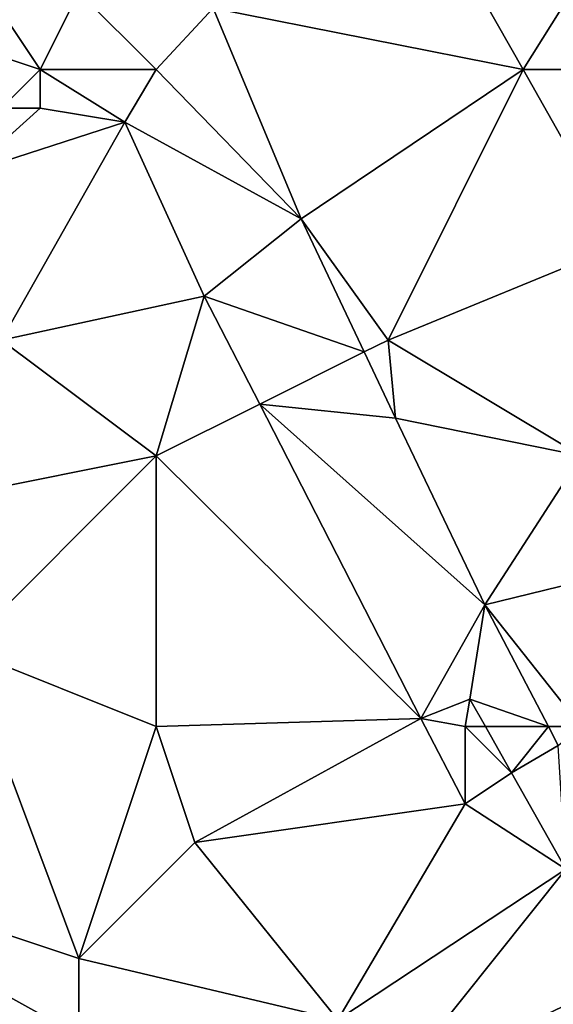
# Model space of a CAD drawing. Units: metres. Extents: x 73750 to 74375, y 351500 to 352000.
# Drawn here: x 74081 to 74095, y 351783 to 351808 of the extents above; entities that cross this region are included whole.
import ezdxf

# ---------------------------------------------------------------- set-up
doc = ezdxf.new("R2010")
doc.units = ezdxf.units.M
doc.layers.add('Terrain', color=15, linetype='Continuous')

msp = doc.modelspace()

# ---------------------------------------------------------------- linework, layer by layer
at = {"layer": 'Terrain'}
for points in [[(74086.479, 351808.59, 253.152), (74094.494, 351807, 253.186), (74092.092, 351811.236, 253.132), (74086.479, 351808.59, 253.152)], [(74094.494, 351807, 253.186), (74097, 351811, 253.04), (74092.092, 351811.236, 253.132), (74094.494, 351807, 253.186)], [(74096, 351807, 253.1), (74097, 351811, 253.04), (74094.494, 351807, 253.186), (74096, 351807, 253.1)], [(74082, 351807, 252.8), (74080, 351810, 252.87), (74079, 351808, 252.95), (74082, 351807, 252.8)], [(74082, 351807, 252.8), (74083, 351809, 253.01), (74080, 351810, 252.87), (74082, 351807, 252.8)], [(74085, 351807, 253.12), (74083, 351809, 253.01), (74082, 351807, 252.8), (74085, 351807, 253.12)], [(74086.479, 351808.59, 253.152), (74083, 351809, 253.01), (74085, 351807, 253.12), (74086.479, 351808.59, 253.152)], [(74088.754, 351803.134, 253.176), (74086.479, 351808.59, 253.152), (74085, 351807, 253.12), (74088.754, 351803.134, 253.176)], [(74088.754, 351803.134, 253.176), (74094.494, 351807, 253.186), (74086.479, 351808.59, 253.152), (74088.754, 351803.134, 253.176)], [(74081, 351806, 252.85), (74082, 351807, 252.8), (74079, 351808, 252.95), (74081, 351806, 252.85)], [(74082, 351806, 252.95), (74082, 351807, 252.8), (74081, 351806, 252.85), (74082, 351806, 252.95)], [(74082, 351806, 252.95), (74084.189, 351805.641, 253.312), (74082, 351807, 252.8), (74082, 351806, 252.95)], [(74084.189, 351805.641, 253.312), (74085, 351807, 253.12), (74082, 351807, 252.8), (74084.189, 351805.641, 253.312)], [(74088.754, 351803.134, 253.176), (74085, 351807, 253.12), (74084.189, 351805.641, 253.312), (74088.754, 351803.134, 253.176)], [(74091, 351800, 253.06), (74094.494, 351807, 253.186), (74088.754, 351803.134, 253.176), (74091, 351800, 253.06)], [(74091, 351800, 253.06), (74097.053, 351802.486, 253.244), (74094.494, 351807, 253.186), (74091, 351800, 253.06)], [(74097.053, 351802.486, 253.244), (74096, 351807, 253.1), (74094.494, 351807, 253.186), (74097.053, 351802.486, 253.244)], [(74082, 351806, 252.95), (74081, 351806, 252.85), (74080.134, 351804.332, 253.315), (74082, 351806, 252.95)], [(74082, 351806, 252.95), (74080.134, 351804.332, 253.315), (74084.189, 351805.641, 253.312), (74082, 351806, 252.95)], [(74081, 351800, 253.32), (74084.189, 351805.641, 253.312), (74080.134, 351804.332, 253.315), (74081, 351800, 253.32)], [(74086.246, 351801.134, 253.312), (74084.189, 351805.641, 253.312), (74081, 351800, 253.32), (74086.246, 351801.134, 253.312)], [(74088.754, 351803.134, 253.176), (74084.189, 351805.641, 253.312), (74086.246, 351801.134, 253.312), (74088.754, 351803.134, 253.176)], [(74090.384, 351799.692, 253.187), (74088.754, 351803.134, 253.176), (74086.246, 351801.134, 253.312), (74090.384, 351799.692, 253.187)], [(74091, 351800, 253.06), (74088.754, 351803.134, 253.176), (74090.384, 351799.692, 253.187), (74091, 351800, 253.06)], [(74096, 351797, 253.11), (74097.053, 351802.486, 253.244), (74091, 351800, 253.06), (74096, 351797, 253.11)], [(74086.246, 351801.134, 253.312), (74081, 351800, 253.32), (74085, 351797, 253.23), (74086.246, 351801.134, 253.312)], [(74087.679, 351798.339, 253.312), (74086.246, 351801.134, 253.312), (74085, 351797, 253.23), (74087.679, 351798.339, 253.312)], [(74090.384, 351799.692, 253.187), (74086.246, 351801.134, 253.312), (74087.679, 351798.339, 253.312), (74090.384, 351799.692, 253.187)], [(74085, 351797, 253.23), (74081, 351800, 253.32), (74080, 351796, 253.1), (74085, 351797, 253.23)], [(74091, 351800, 253.06), (74090.384, 351799.692, 253.187), (74091.195, 351797.978, 253.192), (74091, 351800, 253.06)], [(74096, 351797, 253.11), (74091, 351800, 253.06), (74091.195, 351797.978, 253.192), (74096, 351797, 253.11)], [(74090.384, 351799.692, 253.187), (74087.679, 351798.339, 253.312), (74091.195, 351797.978, 253.192), (74090.384, 351799.692, 253.187)], [(74087.679, 351798.339, 253.312), (74085, 351797, 253.23), (74091.849, 351790.204, 253.312), (74087.679, 351798.339, 253.312)], [(74091.195, 351797.978, 253.192), (74087.679, 351798.339, 253.312), (74093.504, 351793.147, 253.192), (74091.195, 351797.978, 253.192)], [(74087.679, 351798.339, 253.312), (74091.849, 351790.204, 253.312), (74093.504, 351793.147, 253.192), (74087.679, 351798.339, 253.312)], [(74096, 351797, 253.11), (74091.195, 351797.978, 253.192), (74093.504, 351793.147, 253.192), (74096, 351797, 253.11)], [(74085, 351797, 253.23), (74080, 351796, 253.1), (74080, 351792, 253.1), (74085, 351797, 253.23)], [(74085, 351797, 253.23), (74080, 351792, 253.1), (74085, 351790, 253.19), (74085, 351797, 253.23)], [(74091.849, 351790.204, 253.312), (74085, 351797, 253.23), (74085, 351790, 253.19), (74091.849, 351790.204, 253.312)], [(74096, 351797, 253.11), (74093.504, 351793.147, 253.192), (74097, 351794, 253.11), (74096, 351797, 253.11)], [(74096, 351790, 253.08), (74097, 351794, 253.11), (74093.504, 351793.147, 253.192), (74096, 351790, 253.08)], [(74093.504, 351793.147, 253.192), (74091.849, 351790.204, 253.312), (74093.119, 351790.71, 253.312), (74093.504, 351793.147, 253.192)], [(74095.148, 351790, 253.206), (74093.504, 351793.147, 253.192), (74093.119, 351790.71, 253.312), (74095.148, 351790, 253.206)], [(74096, 351790, 253.08), (74093.504, 351793.147, 253.192), (74095.148, 351790, 253.206), (74096, 351790, 253.08)], [(74080, 351792, 253.1), (74074, 351787, 253.04), (74083, 351784, 253.04), (74080, 351792, 253.1)], [(74085, 351790, 253.19), (74080, 351792, 253.1), (74083, 351784, 253.04), (74085, 351790, 253.19)], [(74093, 351790, 253.23), (74093.119, 351790.71, 253.312), (74091.849, 351790.204, 253.312), (74093, 351790, 253.23)], [(74093, 351790, 253.23), (74093.518, 351790, 253.315), (74093.119, 351790.71, 253.312), (74093, 351790, 253.23)], [(74095.148, 351790, 253.206), (74093.119, 351790.71, 253.312), (74093.518, 351790, 253.315), (74095.148, 351790, 253.206)], [(74091.849, 351790.204, 253.312), (74085, 351790, 253.19), (74086, 351787, 253.16), (74091.849, 351790.204, 253.312)], [(74093, 351788, 253.27), (74091.849, 351790.204, 253.312), (74086, 351787, 253.16), (74093, 351788, 253.27)], [(74093, 351790, 253.23), (74091.849, 351790.204, 253.312), (74093, 351788, 253.27), (74093, 351790, 253.23)], [(74085, 351790, 253.19), (74083, 351784, 253.04), (74086, 351787, 253.16), (74085, 351790, 253.19)], [(74093, 351790, 253.23), (74093, 351788, 253.27), (74094.195, 351788.797, 253.321), (74093, 351790, 253.23)], [(74093, 351790, 253.23), (74094.195, 351788.797, 253.321), (74093.518, 351790, 253.315), (74093, 351790, 253.23)], [(74095.148, 351790, 253.206), (74093.518, 351790, 253.315), (74094.195, 351788.797, 253.321), (74095.148, 351790, 253.206)], [(74095.148, 351790, 253.206), (74094.195, 351788.797, 253.321), (74095.405, 351789.507, 253.208), (74095.148, 351790, 253.206)], [(74096, 351790, 253.08), (74095.148, 351790, 253.206), (74095.405, 351789.507, 253.208), (74096, 351790, 253.08)], [(74095.405, 351789.507, 253.208), (74094.195, 351788.797, 253.321), (74095.597, 351786.305, 253.332), (74095.405, 351789.507, 253.208)], [(74094.195, 351788.797, 253.321), (74093, 351788, 253.27), (74095.597, 351786.305, 253.332), (74094.195, 351788.797, 253.321)], [(74093, 351788, 253.27), (74086, 351787, 253.16), (74089.701, 351782.41, 253.112), (74093, 351788, 253.27)], [(74093, 351788, 253.27), (74089.701, 351782.41, 253.112), (74095.597, 351786.305, 253.332), (74093, 351788, 253.27)], [(74074, 351778, 253.06), (74083, 351782, 252.99), (74074, 351787, 253.04), (74074, 351778, 253.06)], [(74074, 351787, 253.04), (74083, 351782, 252.99), (74083, 351784, 253.04), (74074, 351787, 253.04)], [(74086, 351787, 253.16), (74083, 351784, 253.04), (74089.701, 351782.41, 253.112), (74086, 351787, 253.16)], [(74091.054, 351780.614, 253.16), (74095.597, 351786.305, 253.332), (74089.701, 351782.41, 253.112), (74091.054, 351780.614, 253.16)], [(74091.054, 351780.614, 253.16), (74098.334, 351784.098, 253.324), (74095.597, 351786.305, 253.332), (74091.054, 351780.614, 253.16)], [(74097, 351778, 253.24), (74098.334, 351784.098, 253.324), (74091.054, 351780.614, 253.16), (74097, 351778, 253.24)], [(74089.701, 351782.41, 253.112), (74083, 351784, 253.04), (74083, 351782, 252.99), (74089.701, 351782.41, 253.112)]]:
    msp.add_3dface(points, dxfattribs=at)

doc.saveas('drawing.dxf')
